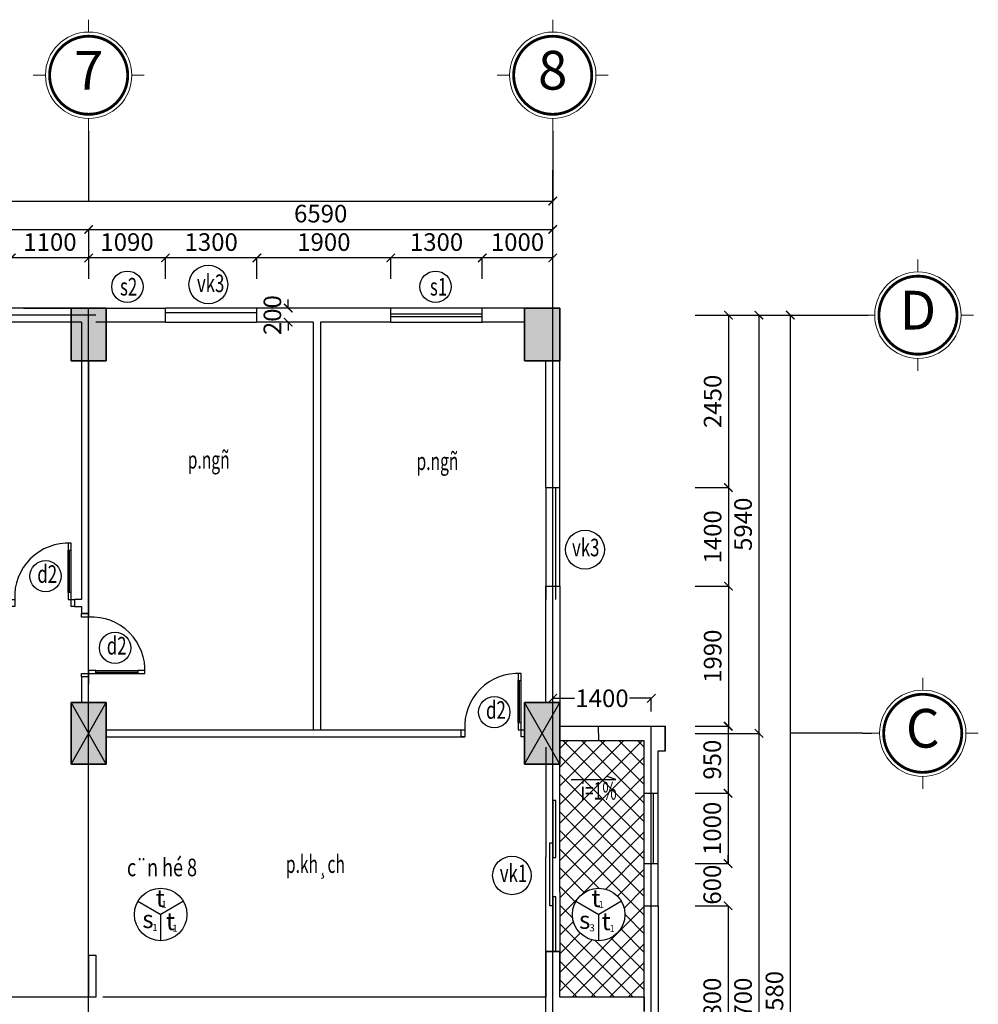
# Model space of a CAD drawing. Units: inches. Extents: x 139505 to 694781, y -144255 to -9240.
# Drawn here: x 349441 to 363054, y -51145 to -37158 of the extents above; entities that cross this region are included whole.
import ezdxf
from ezdxf.enums import TextEntityAlignment as Align

# ---------------------------------------------------------------- set-up
doc = ezdxf.new("R2010")
doc.units = ezdxf.units.IN
doc.header["$LTSCALE"] = 5
doc.header["$MEASUREMENT"] = 0
doc.linetypes.add('CENTER', pattern=[2, 1.25, -0.25, 0.25, -0.25])
for name, color, linetype in [('1-DUONG TIM', 8, 'CENTER'), ('2-DIM', 9, 'Continuous'), ('5-TO VAT LIEU', 8, 'Continuous'), ('6-TUONG', 2, 'Continuous'), ('CHI', 45, 'Continuous'), ('PHU 1', 7, 'Continuous'), ('PHU 2', 8, 'Continuous'), ('PHU 3', 9, 'Continuous')]:
    doc.layers.add(name, color=color, linetype=linetype)
for name, color, linetype, lineweight in [('7-TEXT', 3, 'Continuous', 25), ('8-CAO DO', 9, 'Continuous', 13), ('dim', 146, 'Continuous', 0), ('S05_Text', 3, 'Continuous', 25)]:
    doc.layers.add(name, color=color, linetype=linetype, lineweight=lineweight)
doc.styles.add('ACE_VnArialH', font='VHARIAL_1.TTF')
doc.styles.add('ARIA', font='VNARIAL_1.TTF')
doc.styles.add('arialnarrowH', font='VHARIALN_1.TTF', dxfattribs={"height": 300})
doc.styles.add('CH', font='VHARIAL_1.TTF', dxfattribs={"width": 0.75})
doc.styles.add('CHUTRUC', font='VHAVAN_1.TTF', dxfattribs={"width": 0.85, "height": 700})
doc.styles.add('DIM', font='vncc-rms.shx', dxfattribs={"width": 0.7, "height": 250})
doc.styles.add('VN1', font='VNTIME_0.TTF')
doc.dimstyles.new('1-1', dxfattribs={"dimtxt": 250, "dimasz": 120, "dimexe": 0, "dimexo": 0, "dimgap": 100, "dimtad": 1, "dimdec": 0, "dimzin": 0, "dimdsep": 46, "dimtxsty": 'DIM', "dimblk1": 'ARCHTICK', "dimblk2": 'ARCHTICK', "dimsah": 1, "dimcen": 120, "dimclrd": 8, "dimclre": 8, "dimclrt": 5, "dimadec": 0, "dimazin": 0, "dimtfac": 1, "dimtdec": 0, "dimtix": 1, "dimtofl": 0, "dimtmove": 2, "dimatfit": 3, "dimldrblk": 'ARCHTICK', "dimfxl": 1, "dimtolj": 1, "dimtzin": 0, "dimarcsym": 1})

# ---------------------------------------------------------------- blocks, each defined once
blk = doc.blocks.new('VL')
at = {"layer": '2-DIM'}
for p in [(-323, 187), (323, 187), (0, -373)]:
    blk.add_line(p, (0, 0), dxfattribs=at)
blk.add_circle((0, 0), 373, dxfattribs=at)
blk = doc.blocks.new('C900')
at = {"layer": 'PHU 1'}
for points in [[(50, -100), (0, -100), (0, 0), (50, 0), (50, -100)], [(900, -100), (850, -100), (850, 0), (900, 0), (900, -100)]]:
    blk.add_lwpolyline(points, dxfattribs=at)
for points in [[(50, -100), (50, -200), (90, -200), (90, -100)], [(50, -800), (50, -900), (90, -900), (90, -800)]]:
    blk.add_lwpolyline(points, close=True, dxfattribs=at)
at = {"layer": 'PHU 2'}
for p, q in [((50, -200), (50, -800)), ((90, -200), (90, -800))]:
    blk.add_line(p, q, dxfattribs=at)
at = {"layer": 'PHU 3'}
blk.add_line((70, -200), (70, -800), dxfattribs=at)
blk.add_arc((92, -142), 759, 266.8035, 3.1965, dxfattribs=at)
blk = doc.blocks.new('_ARCHTICK')
at = {"color": 0, "linetype": 'ByBlock', "const_width": 0.15}
blk.add_lwpolyline([(-0.5, -0.5), (0.5, 0.5)], dxfattribs=at)
blk = doc.blocks.new('*D362')
at = {"layer": '2-DIM', "color": 8, "lineweight": -2}
for p, q in [((342420, -40838), (342420, -40138)), ((342420, -40138), (350420, -40138)), ((350420, -40838), (350420, -40138))]:
    blk.add_line(p, q, dxfattribs=at)
at = {"layer": 'DEFPOINTS', "color": 0}
for p in [(350420, -40138), (342420, -40838), (350420, -40838)]:
    blk.add_point(p, dxfattribs=at)
at = {"layer": '2-DIM', "color": 8, "lineweight": -2, "xscale": 120, "yscale": 120, "zscale": 120, "rotation": 180}
blk.add_blockref('_ARCHTICK', (342420, -40138), dxfattribs=at)
at = {"layer": '2-DIM', "color": 8, "lineweight": -2, "xscale": 120, "yscale": 120, "zscale": 120}
blk.add_blockref('_ARCHTICK', (350420, -40138), dxfattribs=at)
at = {"layer": '2-DIM', "color": 5, "insert": (346420, -39913), "char_height": 250, "attachment_point": 5, "style": 'DIM'}
blk.add_mtext('\\A1;8000', dxfattribs=at)
blk = doc.blocks.new('*D363')
at = {"layer": '2-DIM', "color": 8, "lineweight": -2}
for p, q in [((350420, -40838), (350420, -40138)), ((350420, -40138), (357010, -40138)), ((357010, -40838), (357010, -40138))]:
    blk.add_line(p, q, dxfattribs=at)
at = {"layer": 'DEFPOINTS', "color": 0}
for p in [(357010, -40138), (350420, -40838), (357010, -40838)]:
    blk.add_point(p, dxfattribs=at)
at = {"layer": '2-DIM', "color": 8, "lineweight": -2, "xscale": 120, "yscale": 120, "zscale": 120, "rotation": 180}
blk.add_blockref('_ARCHTICK', (350420, -40138), dxfattribs=at)
at = {"layer": '2-DIM', "color": 8, "lineweight": -2, "xscale": 120, "yscale": 120, "zscale": 120}
blk.add_blockref('_ARCHTICK', (357010, -40138), dxfattribs=at)
at = {"layer": '2-DIM', "color": 5, "insert": (353715, -39913), "char_height": 250, "attachment_point": 5, "style": 'DIM'}
blk.add_mtext('\\A1;6590', dxfattribs=at)
blk = doc.blocks.new('*D390')
at = {"layer": '2-DIM', "color": 8, "lineweight": -2}
for p, q in [((356010, -40838), (356010, -40542)), ((357010, -40542), (356010, -40542)), ((357010, -40838), (357010, -40542))]:
    blk.add_line(p, q, dxfattribs=at)
at = {"layer": 'DEFPOINTS', "color": 0}
for p in [(356010, -40542), (356010, -40838), (357010, -40838)]:
    blk.add_point(p, dxfattribs=at)
at = {"layer": '2-DIM', "color": 8, "lineweight": -2, "xscale": 120, "yscale": 120, "zscale": 120, "rotation": 180}
blk.add_blockref('_ARCHTICK', (356010, -40542), dxfattribs=at)
at = {"layer": '2-DIM', "color": 8, "lineweight": -2, "xscale": 120, "yscale": 120, "zscale": 120}
blk.add_blockref('_ARCHTICK', (357010, -40542), dxfattribs=at)
at = {"layer": '2-DIM', "color": 5, "insert": (356510, -40317), "char_height": 250, "attachment_point": 5, "style": 'DIM'}
blk.add_mtext('\\A1;1000', dxfattribs=at)
blk = doc.blocks.new('*D391')
at = {"layer": '2-DIM', "color": 8, "lineweight": -2}
for p, q in [((354710, -40838), (354710, -40542)), ((356010, -40542), (354710, -40542)), ((356010, -40838), (356010, -40542))]:
    blk.add_line(p, q, dxfattribs=at)
at = {"layer": 'DEFPOINTS', "color": 0}
for p in [(354710, -40542), (354710, -40838), (356010, -40838)]:
    blk.add_point(p, dxfattribs=at)
at = {"layer": '2-DIM', "color": 8, "lineweight": -2, "xscale": 120, "yscale": 120, "zscale": 120, "rotation": 180}
blk.add_blockref('_ARCHTICK', (354710, -40542), dxfattribs=at)
at = {"layer": '2-DIM', "color": 8, "lineweight": -2, "xscale": 120, "yscale": 120, "zscale": 120}
blk.add_blockref('_ARCHTICK', (356010, -40542), dxfattribs=at)
at = {"layer": '2-DIM', "color": 5, "insert": (355360, -40317), "char_height": 250, "attachment_point": 5, "style": 'DIM'}
blk.add_mtext('\\A1;1300', dxfattribs=at)
blk = doc.blocks.new('*D392')
at = {"layer": '2-DIM', "color": 8, "lineweight": -2}
for p, q in [((352810, -40838), (352810, -40542)), ((354710, -40542), (352810, -40542)), ((354710, -40838), (354710, -40542))]:
    blk.add_line(p, q, dxfattribs=at)
at = {"layer": 'DEFPOINTS', "color": 0}
for p in [(352810, -40542), (352810, -40838), (354710, -40838)]:
    blk.add_point(p, dxfattribs=at)
at = {"layer": '2-DIM', "color": 8, "lineweight": -2, "xscale": 120, "yscale": 120, "zscale": 120, "rotation": 180}
blk.add_blockref('_ARCHTICK', (352810, -40542), dxfattribs=at)
at = {"layer": '2-DIM', "color": 8, "lineweight": -2, "xscale": 120, "yscale": 120, "zscale": 120}
blk.add_blockref('_ARCHTICK', (354710, -40542), dxfattribs=at)
at = {"layer": '2-DIM', "color": 5, "insert": (353760, -40317), "char_height": 250, "attachment_point": 5, "style": 'DIM'}
blk.add_mtext('\\A1;1900', dxfattribs=at)
blk = doc.blocks.new('*D393')
at = {"layer": '2-DIM', "color": 8, "lineweight": -2}
for p, q in [((351510, -40838), (351510, -40542)), ((352810, -40542), (351510, -40542)), ((352810, -40838), (352810, -40542))]:
    blk.add_line(p, q, dxfattribs=at)
at = {"layer": 'DEFPOINTS', "color": 0}
for p in [(351510, -40542), (351510, -40838), (352810, -40838)]:
    blk.add_point(p, dxfattribs=at)
at = {"layer": '2-DIM', "color": 8, "lineweight": -2, "xscale": 120, "yscale": 120, "zscale": 120, "rotation": 180}
blk.add_blockref('_ARCHTICK', (351510, -40542), dxfattribs=at)
at = {"layer": '2-DIM', "color": 8, "lineweight": -2, "xscale": 120, "yscale": 120, "zscale": 120}
blk.add_blockref('_ARCHTICK', (352810, -40542), dxfattribs=at)
at = {"layer": '2-DIM', "color": 5, "insert": (352160, -40317), "char_height": 250, "attachment_point": 5, "style": 'DIM'}
blk.add_mtext('\\A1;1300', dxfattribs=at)
blk = doc.blocks.new('*D394')
at = {"layer": '2-DIM', "color": 8, "lineweight": -2}
for p, q in [((350420, -40838), (350420, -40542)), ((351510, -40542), (350420, -40542)), ((351510, -40838), (351510, -40542))]:
    blk.add_line(p, q, dxfattribs=at)
at = {"layer": 'DEFPOINTS', "color": 0}
for p in [(350420, -40542), (350420, -40838), (351510, -40838)]:
    blk.add_point(p, dxfattribs=at)
at = {"layer": '2-DIM', "color": 8, "lineweight": -2, "xscale": 120, "yscale": 120, "zscale": 120, "rotation": 180}
blk.add_blockref('_ARCHTICK', (350420, -40542), dxfattribs=at)
at = {"layer": '2-DIM', "color": 8, "lineweight": -2, "xscale": 120, "yscale": 120, "zscale": 120}
blk.add_blockref('_ARCHTICK', (351510, -40542), dxfattribs=at)
at = {"layer": '2-DIM', "color": 5, "insert": (350965, -40317), "char_height": 250, "attachment_point": 5, "style": 'DIM'}
blk.add_mtext('\\A1;1090', dxfattribs=at)
blk = doc.blocks.new('*D395')
at = {"layer": '2-DIM', "color": 8, "lineweight": -2}
for p, q in [((349320, -40838), (349320, -40542)), ((350420, -40542), (349320, -40542)), ((350420, -40838), (350420, -40542))]:
    blk.add_line(p, q, dxfattribs=at)
at = {"layer": 'DEFPOINTS', "color": 0}
for p in [(349320, -40542), (349320, -40838), (350420, -40838)]:
    blk.add_point(p, dxfattribs=at)
at = {"layer": '2-DIM', "color": 8, "lineweight": -2, "xscale": 120, "yscale": 120, "zscale": 120, "rotation": 180}
blk.add_blockref('_ARCHTICK', (349320, -40542), dxfattribs=at)
at = {"layer": '2-DIM', "color": 8, "lineweight": -2, "xscale": 120, "yscale": 120, "zscale": 120}
blk.add_blockref('_ARCHTICK', (350420, -40542), dxfattribs=at)
at = {"layer": '2-DIM', "color": 5, "insert": (349870, -40317), "char_height": 250, "attachment_point": 5, "style": 'DIM'}
blk.add_mtext('\\A1;1100', dxfattribs=at)
blk = doc.blocks.new('*D396')
at = {"layer": '2-DIM', "color": 8, "lineweight": -2}
for p, q in [((353254, -41255), (353254, -41135)), ((353263, -41255), (353254, -41255)), ((353263, -41455), (353254, -41455)), ((353254, -41455), (353254, -41575))]:
    blk.add_line(p, q, dxfattribs=at)
at = {"layer": 'DEFPOINTS', "color": 0}
for p in [(353254, -41255), (353263, -41255), (353263, -41455)]:
    blk.add_point(p, dxfattribs=at)
at = {"layer": '2-DIM', "color": 8, "lineweight": -2, "xscale": 120, "yscale": 120, "zscale": 120}
for p, rotation in [((353254, -41255), 270), ((353254, -41455), 90)]:
    blk.add_blockref('_ARCHTICK', p, dxfattribs=dict(at, rotation=rotation))
at = {"layer": '2-DIM', "color": 5, "insert": (353029, -41355), "char_height": 250, "attachment_point": 5, "rotation": 90, "style": 'DIM'}
blk.add_mtext('\\A1;200', dxfattribs=at)
blk = doc.blocks.new('*D458')
at = {"layer": '2-DIM', "color": 8, "lineweight": -2}
for p, q in [((357010, -46985), (357010, -46798)), ((357010, -46798), (357318, -46798)), ((358410, -46798), (358102, -46798)), ((358410, -46985), (358410, -46798))]:
    blk.add_line(p, q, dxfattribs=at)
at = {"layer": 'DEFPOINTS', "color": 0}
for p in [(357010, -46798), (357010, -46985), (358410, -46985)]:
    blk.add_point(p, dxfattribs=at)
at = {"layer": '2-DIM', "color": 8, "lineweight": -2, "xscale": 120, "yscale": 120, "zscale": 120, "rotation": 180}
blk.add_blockref('_ARCHTICK', (357010, -46798), dxfattribs=at)
at = {"layer": '2-DIM', "color": 8, "lineweight": -2, "xscale": 120, "yscale": 120, "zscale": 120}
blk.add_blockref('_ARCHTICK', (358410, -46798), dxfattribs=at)
at = {"layer": '2-DIM', "color": 5, "insert": (357710, -46798), "char_height": 250, "attachment_point": 5, "style": 'DIM'}
blk.add_mtext('\\A1;1400', dxfattribs=at)
blk = doc.blocks.new('*D459')
at = {"layer": '2-DIM', "color": 8, "lineweight": -2}
for p, q in [((359035, -41355), (359506, -41355)), ((359506, -41355), (359506, -43805)), ((359035, -43805), (359506, -43805))]:
    blk.add_line(p, q, dxfattribs=at)
at = {"layer": 'DEFPOINTS', "color": 0}
for p in [(359035, -41355), (359035, -43805), (359506, -43805)]:
    blk.add_point(p, dxfattribs=at)
at = {"layer": '2-DIM', "color": 8, "lineweight": -2, "xscale": 120, "yscale": 120, "zscale": 120}
for p, rotation in [((359506, -41355), 90), ((359506, -43805), 270)]:
    blk.add_blockref('_ARCHTICK', p, dxfattribs=dict(at, rotation=rotation))
at = {"layer": '2-DIM', "color": 5, "insert": (359281, -42580), "char_height": 250, "attachment_point": 5, "rotation": 90, "style": 'DIM'}
blk.add_mtext('\\A1;2450', dxfattribs=at)
blk = doc.blocks.new('*D460')
at = {"layer": '2-DIM', "color": 8, "lineweight": -2}
for p, q in [((359035, -43805), (359506, -43805)), ((359506, -43805), (359506, -45205)), ((359035, -45205), (359506, -45205))]:
    blk.add_line(p, q, dxfattribs=at)
at = {"layer": 'DEFPOINTS', "color": 0}
for p in [(359035, -43805), (359035, -45205), (359506, -45205)]:
    blk.add_point(p, dxfattribs=at)
at = {"layer": '2-DIM', "color": 8, "lineweight": -2, "xscale": 120, "yscale": 120, "zscale": 120}
for p, rotation in [((359506, -43805), 90), ((359506, -45205), 270)]:
    blk.add_blockref('_ARCHTICK', p, dxfattribs=dict(at, rotation=rotation))
at = {"layer": '2-DIM', "color": 5, "insert": (359281, -44505), "char_height": 250, "attachment_point": 5, "rotation": 90, "style": 'DIM'}
blk.add_mtext('\\A1;1400', dxfattribs=at)
blk = doc.blocks.new('*D461')
at = {"layer": '2-DIM', "color": 8, "lineweight": -2}
for p, q in [((359035, -45205), (359506, -45205)), ((359506, -45205), (359506, -47195)), ((359035, -47195), (359506, -47195))]:
    blk.add_line(p, q, dxfattribs=at)
at = {"layer": 'DEFPOINTS', "color": 0}
for p in [(359035, -45205), (359035, -47195), (359506, -47195)]:
    blk.add_point(p, dxfattribs=at)
at = {"layer": '2-DIM', "color": 8, "lineweight": -2, "xscale": 120, "yscale": 120, "zscale": 120}
for p, rotation in [((359506, -45205), 90), ((359506, -47195), 270)]:
    blk.add_blockref('_ARCHTICK', p, dxfattribs=dict(at, rotation=rotation))
at = {"layer": '2-DIM', "color": 5, "insert": (359281, -46200), "char_height": 250, "attachment_point": 5, "rotation": 90, "style": 'DIM'}
blk.add_mtext('\\A1;1990', dxfattribs=at)
blk = doc.blocks.new('*D462')
at = {"layer": '2-DIM', "color": 8, "lineweight": -2}
for p, q in [((359035, -47195), (359500, -47195)), ((359500, -47195), (359500, -48146)), ((359035, -48146), (359500, -48146))]:
    blk.add_line(p, q, dxfattribs=at)
at = {"layer": 'DEFPOINTS', "color": 0}
for p in [(359035, -47195), (359035, -48146), (359500, -48146)]:
    blk.add_point(p, dxfattribs=at)
at = {"layer": '2-DIM', "color": 8, "lineweight": -2, "xscale": 120, "yscale": 120, "zscale": 120}
for p, rotation in [((359500, -47195), 90), ((359500, -48146), 270)]:
    blk.add_blockref('_ARCHTICK', p, dxfattribs=dict(at, rotation=rotation))
at = {"layer": '2-DIM', "color": 5, "insert": (359275, -47670), "char_height": 250, "attachment_point": 5, "rotation": 90, "style": 'DIM'}
blk.add_mtext('\\A1;950', dxfattribs=at)
blk = doc.blocks.new('*D463')
at = {"layer": '2-DIM', "color": 8, "lineweight": -2}
for p, q in [((359035, -48146), (359500, -48146)), ((359500, -48146), (359500, -49146)), ((359035, -49146), (359500, -49146))]:
    blk.add_line(p, q, dxfattribs=at)
at = {"layer": 'DEFPOINTS', "color": 0}
for p in [(359035, -48146), (359035, -49146), (359500, -49146)]:
    blk.add_point(p, dxfattribs=at)
at = {"layer": '2-DIM', "color": 8, "lineweight": -2, "xscale": 120, "yscale": 120, "zscale": 120}
for p, rotation in [((359500, -48146), 90), ((359500, -49146), 270)]:
    blk.add_blockref('_ARCHTICK', p, dxfattribs=dict(at, rotation=rotation))
at = {"layer": '2-DIM', "color": 5, "insert": (359275, -48646), "char_height": 250, "attachment_point": 5, "rotation": 90, "style": 'DIM'}
blk.add_mtext('\\A1;1000', dxfattribs=at)
blk = doc.blocks.new('*D464')
at = {"layer": '2-DIM', "color": 8, "lineweight": -2}
for p, q in [((359500, -49146), (359500, -49026)), ((359035, -49146), (359500, -49146)), ((359035, -49746), (359500, -49746)), ((359500, -49746), (359500, -49866))]:
    blk.add_line(p, q, dxfattribs=at)
at = {"layer": 'DEFPOINTS', "color": 0}
for p in [(359035, -49146), (359035, -49746), (359500, -49746)]:
    blk.add_point(p, dxfattribs=at)
at = {"layer": '2-DIM', "color": 8, "lineweight": -2, "xscale": 120, "yscale": 120, "zscale": 120}
for p, rotation in [((359500, -49146), 270), ((359500, -49746), 90)]:
    blk.add_blockref('_ARCHTICK', p, dxfattribs=dict(at, rotation=rotation))
at = {"layer": '2-DIM', "color": 5, "insert": (359275, -49446), "char_height": 250, "attachment_point": 5, "rotation": 90, "style": 'DIM'}
blk.add_mtext('\\A1;600', dxfattribs=at)
blk = doc.blocks.new('*D465')
at = {"layer": '2-DIM', "color": 8, "lineweight": -2}
for p, q in [((359035, -49746), (359500, -49746)), ((359500, -49746), (359500, -52545)), ((359035, -52545), (359500, -52545))]:
    blk.add_line(p, q, dxfattribs=at)
at = {"layer": 'DEFPOINTS', "color": 0}
for p in [(359035, -49746), (359035, -52545), (359500, -52545)]:
    blk.add_point(p, dxfattribs=at)
at = {"layer": '2-DIM', "color": 8, "lineweight": -2, "xscale": 120, "yscale": 120, "zscale": 120}
for p, rotation in [((359500, -49746), 90), ((359500, -52545), 270)]:
    blk.add_blockref('_ARCHTICK', p, dxfattribs=dict(at, rotation=rotation))
at = {"layer": '2-DIM', "color": 5, "insert": (359275, -51145), "char_height": 250, "attachment_point": 5, "rotation": 90, "style": 'DIM'}
blk.add_mtext('\\A1;2800', dxfattribs=at)
blk = doc.blocks.new('*D500')
at = {"layer": '2-DIM', "color": 8, "lineweight": -2}
for p, q in [((308330, -40138), (308330, -39735)), ((308330, -39735), (357010, -39735)), ((357010, -40138), (357010, -39735))]:
    blk.add_line(p, q, dxfattribs=at)
at = {"layer": 'DEFPOINTS', "color": 0}
for p in [(357010, -39735), (308330, -40138), (357010, -40138)]:
    blk.add_point(p, dxfattribs=at)
at = {"layer": '2-DIM', "color": 8, "lineweight": -2, "xscale": 120, "yscale": 120, "zscale": 120, "rotation": 180}
blk.add_blockref('_ARCHTICK', (308330, -39735), dxfattribs=at)
at = {"layer": '2-DIM', "color": 8, "lineweight": -2, "xscale": 120, "yscale": 120, "zscale": 120}
blk.add_blockref('_ARCHTICK', (357010, -39735), dxfattribs=at)
at = {"layer": '2-DIM', "color": 5, "insert": (332670, -39510), "char_height": 250, "attachment_point": 5, "style": 'DIM'}
blk.add_mtext('\\A1;48680', dxfattribs=at)
blk = doc.blocks.new('*D501')
at = {"layer": '2-DIM', "color": 8, "lineweight": -2}
for p, q in [((359035, -41355), (359938, -41355)), ((359938, -41355), (359938, -47296)), ((359035, -47296), (359938, -47296))]:
    blk.add_line(p, q, dxfattribs=at)
at = {"layer": 'DEFPOINTS', "color": 0}
for p in [(359035, -41355), (359035, -47296), (359938, -47296)]:
    blk.add_point(p, dxfattribs=at)
at = {"layer": '2-DIM', "color": 8, "lineweight": -2, "xscale": 120, "yscale": 120, "zscale": 120}
for p, rotation in [((359938, -41355), 90), ((359938, -47296), 270)]:
    blk.add_blockref('_ARCHTICK', p, dxfattribs=dict(at, rotation=rotation))
at = {"layer": '2-DIM', "color": 5, "insert": (359713, -44326), "char_height": 250, "attachment_point": 5, "rotation": 90, "style": 'DIM'}
blk.add_mtext('\\A1;5940', dxfattribs=at)
blk = doc.blocks.new('*D502')
at = {"layer": '2-DIM', "color": 8, "lineweight": -2}
for p, q in [((359035, -47296), (359938, -47296)), ((359938, -47296), (359938, -54995)), ((359035, -54995), (359938, -54995))]:
    blk.add_line(p, q, dxfattribs=at)
at = {"layer": 'DEFPOINTS', "color": 0}
for p in [(359035, -47296), (359035, -54995), (359938, -54995)]:
    blk.add_point(p, dxfattribs=at)
at = {"layer": '2-DIM', "color": 8, "lineweight": -2, "xscale": 120, "yscale": 120, "zscale": 120}
for p, rotation in [((359938, -47296), 90), ((359938, -54995), 270)]:
    blk.add_blockref('_ARCHTICK', p, dxfattribs=dict(at, rotation=rotation))
at = {"layer": '2-DIM', "color": 5, "insert": (359713, -51145), "char_height": 250, "attachment_point": 5, "rotation": 90, "style": 'DIM'}
blk.add_mtext('\\A1;7700', dxfattribs=at)
blk = doc.blocks.new('*D504')
at = {"layer": '2-DIM', "color": 8, "lineweight": -2}
for p, q in [((359035, -41355), (360384, -41355)), ((360384, -41355), (360384, -60935)), ((359035, -60935), (360384, -60935))]:
    blk.add_line(p, q, dxfattribs=at)
at = {"layer": 'DEFPOINTS', "color": 0}
for p in [(359035, -41355), (359035, -60935), (360384, -60935)]:
    blk.add_point(p, dxfattribs=at)
at = {"layer": '2-DIM', "color": 8, "lineweight": -2, "xscale": 120, "yscale": 120, "zscale": 120}
for p, rotation in [((360384, -41355), 90), ((360384, -60935), 270)]:
    blk.add_blockref('_ARCHTICK', p, dxfattribs=dict(at, rotation=rotation))
at = {"layer": '2-DIM', "color": 5, "insert": (360159, -51145), "char_height": 250, "attachment_point": 5, "rotation": 90, "style": 'DIM'}
blk.add_mtext('\\A1;19580', dxfattribs=at)
blk = doc.blocks.new('kt1')
at = {"layer": '8-CAO DO'}
for p, q in [((0, 21.82), (0, 28.06)), ((-21.82, 0), (-28.06, 0)), ((21.82, 0), (28.06, 0)), ((0, -21.82), (0, -28.06))]:
    blk.add_line(p, q, dxfattribs=at)
at = {"layer": '8-CAO DO', "const_width": 1.43}
blk.add_lwpolyline([(-19.72, 0, 1), (19.72, 0, 1), (-19.72, 0)], format="xyb", dxfattribs=at)
at = {"layer": '8-CAO DO'}
blk.add_circle((0, 0), 21.82, dxfattribs=at)
at = {"layer": '7-TEXT', "style": 'ARIA', "flags": 4}
blk.add_attdef('A', text='', height=20, dxfattribs=at).set_placement((0, 0), align=Align.MIDDLE)

msp = doc.modelspace()

# ---------------------------------------------------------------- hatches: boundary and pattern name
at = {"layer": '5-TO VAT LIEU'}
for points in [[(350169.9, -42005.4), (350669.9, -42005.4), (350669.9, -41255.4), (350169.9, -41255.4)], [(356610, -42005.4), (357110, -42005.4), (357110, -41255.4), (356610, -41255.4)], [(350669.9, -46857.5), (350169.9, -46857.5), (350169.9, -47733.5), (350669.9, -47733.5)], [(357110.3, -46856.7), (356610.3, -46856.7), (356610.3, -47732.7), (357110.3, -47732.7)]]:
    msp.add_hatch(color=256, dxfattribs=at).paths.add_polyline_path(points)
h = msp.add_hatch(dxfattribs=at)
h.set_pattern_fill('ANSI37', color=256, scale=1500, style=0)
h.set_pattern_definition([(45, (-376124.6, 165893.9), (-132.58252, 132.58252), []), (135, (-376124.6, 165893.9), (-132.58252, -132.58252), [])])
h.paths.add_polyline_path([(358036.5, -49869.3, -1), (357289.9, -49869.3, -1)], flags=16)
h.paths.add_polyline_path([(357644.9, -49799.1), (357780.2, -49799.1), (357780.2, -49641.6), (357644.9, -49641.6)], flags=8)
h.paths.add_polyline_path([(357545.7, -49812.9), (357757.3, -49812.9), (357757.3, -49512.9), (357545.7, -49512.9)], flags=8)
h.paths.add_polyline_path([(357539.6, -50143.5), (357672.7, -50143.5), (357672.7, -49982.7), (357539.6, -49982.7)], flags=8)
h.paths.add_polyline_path([(357800.2, -50140.7), (357935.5, -50140.7), (357935.5, -49983.2), (357800.2, -49983.2)], flags=8)
h.paths.add_polyline_path([(357688.4, -50149.2), (357891.6, -50149.2), (357891.6, -49828.4), (357688.4, -49828.4)], flags=8)
h.paths.add_polyline_path([(357372.1, -50128.7), (357598.5, -50128.7), (357598.5, -49818.4), (357372.1, -49818.4)], flags=24)
h.paths.add_polyline_path([(357319.6, -48240.2), (357892.7, -48240.2), (357892.7, -47910.2), (357319.6, -47910.2)], flags=24)
h.paths.add_polyline_path([(357110.3, -47395.6), (358310.3, -47395.6), (358310.3, -51045.4), (357110.3, -51045.4)])

# ---------------------------------------------------------------- linework, layer by layer
at = {"layer": '1-DUONG TIM'}
for p, q in [((357010, -62881.4), (357010, -39295.3)), ((350419.9, -61035.4), (350419.9, -41255.4)), ((350520, -41355.4), (308379.9, -41355.4)), ((358410, -55095.5), (358410.1, -47195.4))]:
    msp.add_line(p, q, dxfattribs=at)
at = {"layer": '2-DIM'}
for p, q in [((350419.9, -38736.7), (350419.9, -39734.7)), ((357009.9, -38736.7), (357010, -39734.7)), ((359034.6, -41355.5), (361496.6, -41355.5)), ((361407.8, -47295.6), (360384.3, -47295.6)), ((361407.8, -47295.6), (361542.6, -47295.6))]:
    msp.add_line(p, q, dxfattribs=at)
msp.add_lwpolyline([(357271.8, -47953.4), (357906.9, -47953.4), (357781.4, -47907.8)], dxfattribs=at)
for centre, radius in [((352119.4, -40919.7), 274.7), ((350969.3, -40951.2), 222.3), ((355345.3, -40951.4), 222.3), ((357468.7, -44686), 276.6), ((349807.9, -45063.2), 222.3), ((350794.4, -46081.7), 222.3), ((356179.9, -46994.7), 222.3), ((356430.2, -49314.7), 273.7)]:
    msp.add_circle(centre, radius, dxfattribs=at)
at = {"layer": '5-TO VAT LIEU'}
for p, q in [((350169.9, -42005.4), (350169.9, -41255.4)), ((350669.9, -41255.4), (350169.9, -41255.4)), ((350169.9, -41255.4), (350169.9, -42005.4)), ((350669.9, -41255.4), (350169.9, -41255.4)), ((350669.9, -41255.4), (350669.9, -42005.4)), ((350669.9, -42005.4), (350669.9, -41255.4)), ((356610, -42005.4), (356610, -41255.4)), ((356610, -41255.4), (357110, -41255.4)), ((356610, -41255.5), (356610, -42005.5)), ((357110, -41255.5), (356610, -41255.5)), ((357110, -41255.4), (357110, -42005.4)), ((357110, -42005.5), (357110, -41255.5)), ((350669.9, -42005.4), (350169.9, -42005.4)), ((350669.9, -42005.4), (350169.9, -42005.4)), ((357110, -42005.4), (356610, -42005.4)), ((357110, -42005.5), (356610, -42005.5)), ((350169.9, -47733.5), (350669.9, -46857.5)), ((350669.9, -47733.5), (350169.9, -46857.5)), ((350169.9, -47733.5), (350169.9, -46857.5)), ((350169.9, -46857.5), (350669.9, -46857.5)), ((350169.9, -46857.6), (350169.9, -47733.6)), ((350669.9, -46857.6), (350169.9, -46857.6)), ((350669.9, -46857.5), (350669.9, -47733.5)), ((350669.9, -47733.6), (350669.9, -46857.6)), ((357109.9, -47731.7), (356609.9, -46855.7)), ((356609.9, -47731.7), (356609.9, -46855.7)), ((356609.9, -46855.7), (357109.9, -46855.7)), ((356610, -46855.7), (356610, -47731.7)), ((357110, -46855.7), (356610, -46855.7)), ((356610.3, -47732.7), (357110.3, -46856.7)), ((357110.3, -47732.7), (356610.3, -46856.7)), ((356610.3, -47732.7), (356610.3, -46856.7)), ((356610.3, -46856.8), (356610.3, -47732.8)), ((350669.9, -47733.5), (350169.9, -47733.5)), ((350669.9, -47733.6), (350169.9, -47733.6)), ((357109.9, -47731.7), (356609.9, -47731.7)), ((357110, -47731.7), (356610, -47731.7)), ((357110.3, -47732.7), (356610.3, -47732.7)), ((357110.3, -47732.8), (356610.3, -47732.8)), ((358443.2, -49145.6), (358443.2, -48145.6))]:
    msp.add_line(p, q, dxfattribs=at)
at = {"layer": '5-TO VAT LIEU', "ltscale": 2}
for p, q in [((351509.9, -41315.4), (352809.9, -41315.4)), ((354709.9, -41335.4), (356009.9, -41335.4)), ((354709.9, -41375.4), (356009.9, -41375.4)), ((357050, -43805.4), (357050, -45205.5)), ((357050, -43995.4), (357050, -45395.4))]:
    msp.add_line(p, q, dxfattribs=at)
at = {"layer": '5-TO VAT LIEU'}
for points in [[(350669.9, -42005.4), (350669.9, -41255.4), (350169.9, -41255.4), (350169.9, -42005.4)], [(357110, -42005.4), (357110, -41255.4), (356610, -41255.4), (356610, -42005.4)], [(350669.9, -47733.5), (350669.9, -46857.5), (350169.9, -46857.5), (350169.9, -47733.5)], [(350669.9, -46857.6), (350669.9, -47733.6), (350169.9, -47733.6), (350169.9, -46857.6)], [(357109.9, -47731.7), (357109.9, -46855.7), (356609.9, -46855.7), (356609.9, -47731.7)], [(357110, -46855.7), (357110, -47731.7), (356610, -47731.7), (356610, -46855.7)], [(357110.3, -47732.7), (357110.3, -46856.7), (356610.3, -46856.7), (356610.3, -47732.7)], [(357110.3, -46856.8), (357110.3, -47732.8), (356610.3, -47732.8), (356610.3, -46856.8)], [(357009.6, -48251.3), (357009.6, -49060.3), (357052.6, -49060.3), (357052.6, -48251.3)], [(356966.6, -48855.5), (356966.6, -49739.8), (357009.6, -49739.8), (357009.6, -48855.5)], [(357009.6, -49616.4), (357009.6, -50395.4), (357052.6, -50395.4), (357052.6, -49616.4)], [(357009.6, -49616.4), (357009.6, -50395.4), (357052.6, -50395.4), (357052.6, -49616.4)]]:
    msp.add_lwpolyline(points, close=True, dxfattribs=at)
at = {"layer": '6-TUONG'}
for p, q in [((350519.9, -41255.4), (349319.9, -41255.4)), ((349494.9, -41255.4), (351509.9, -41255.4)), ((351509.9, -41455.4), (351509.9, -41255.4)), ((354709.9, -41255.4), (352809.9, -41255.4)), ((352809.9, -41455.4), (352809.9, -41255.4)), ((354709.9, -41455.4), (354709.9, -41255.4)), ((356959.9, -41255.4), (356009.9, -41255.4)), ((356009.9, -41455.4), (356009.9, -41255.4)), ((356959.9, -41255.4), (356959.9, -41255.4)), ((350319.9, -41455.4), (349319.9, -41455.4)), ((350320, -41455.4), (350319.9, -45395.5)), ((351509.9, -41455.4), (350520, -41455.4)), ((353609.9, -41455.4), (352809.9, -41455.4)), ((353609.9, -41455.4), (353609.9, -47245.5)), ((353709.9, -41455.4), (353709.9, -47245.5)), ((354709.9, -41455.4), (353709.9, -41455.4)), ((356610, -41455.4), (356009.9, -41455.4)), ((350419.9, -42005.4), (350419.9, -45595.4)), ((356910, -43805.4), (356910, -42005.4)), ((357110, -43805.4), (357110, -42005.4)), ((356910, -43805.4), (356910, -43355.4)), ((356910, -43805.4), (357110, -43805.4)), ((356910, -46595.4), (356910, -45205.4)), ((356910, -45205.4), (357109.9, -45205.4)), ((357109.9, -45205.4), (357110.3, -46856.5)), ((350219.9, -45395.5), (350219.9, -45495.5)), ((350319.9, -45395.5), (350219.9, -45395.5)), ((356910, -46857.5), (356910, -45395.4)), ((350219.9, -45495.5), (350319.9, -45495.5)), ((350319.9, -45495.5), (350319.9, -45595.4)), ((350419.9, -45595.4), (350319.9, -45595.4)), ((350319.9, -46495.4), (350319.9, -46857.4)), ((350419.9, -46495.4), (350319.9, -46495.4)), ((350419.9, -46495.4), (350419.9, -46595.4)), ((350669.9, -47245.5), (355709.9, -47245.5)), ((355709.9, -47345.5), (355709.9, -47245.5)), ((356609.9, -47245.5), (356609.9, -47345.5)), ((357109.9, -47195.6), (358609.9, -47195.3)), ((357657.2, -47195.5), (357659.8, -47395.6)), ((358608.6, -47545.6), (358608.6, -47195.3)), ((358609.9, -47545.6), (358609.9, -47195.3)), ((350669.9, -47345.5), (355759.9, -47345.5)), ((357109.9, -47395.6), (358309.9, -47395.6)), ((358309.9, -48145.6), (358309.9, -47395.6)), ((358508.6, -47545.6), (358609.9, -47545.6)), ((358508.6, -48145.6), (358508.6, -47545.6)), ((358510.6, -47545.6), (358608.6, -47545.6)), ((358309.9, -49145.6), (358309.9, -48145.6)), ((358309.9, -48145.6), (358510, -48145.6)), ((358508.6, -49145.6), (358508.6, -48145.6)), ((358309.9, -51045.4), (358309.9, -49045.4)), ((358309.9, -49745.6), (358309.9, -49145.6)), ((358309.9, -49145.6), (358509.9, -49145.6)), ((358508.6, -49745.6), (358508.6, -49145.6)), ((358309.9, -49745.6), (358509.9, -49745.6)), ((358508.6, -49745.6), (358508.6, -52545.3)), ((350419.9, -50445.4), (350419.9, -51045.4)), ((350419.9, -50445.4), (350519.9, -50445.4)), ((350519.9, -50445.4), (350519.9, -51045.4)), ((357110, -50395.4), (356910, -50395.4)), ((356910, -50395.4), (356910, -51045.4)), ((356910, -50395.4), (357109.9, -50395.4)), ((357110, -51045.4), (357110, -50395.4)), ((350519.9, -51045.4), (347119.5, -51045.4)), ((356910, -51045.4), (350619.9, -51045.4)), ((358309.9, -51045.4), (357109.9, -51045.4)), ((358309.9, -51045.4), (358309.9, -51245.4)), ((358309.9, -51045.4), (358309.9, -51245.4)), ((358309.9, -51245.4), (358309.9, -51045.4))]:
    msp.add_line(p, q, dxfattribs=at)
at = {"layer": '6-TUONG', "ltscale": 2}
for p, q in [((352809.9, -41255.4), (351509.9, -41255.4)), ((356009.9, -41255.4), (354709.9, -41255.4)), ((351509.9, -41455.4), (352809.9, -41455.4)), ((354709.9, -41455.4), (356009.9, -41455.4)), ((357110, -43805.4), (357110, -43355.4)), ((356910, -43805.4), (356910, -45205.5)), ((357110, -45205.5), (357110, -43805.5)), ((356910, -43995.4), (356910, -45395.4)), ((356909.9, -47490.4), (356910, -49050.4)), ((357109.9, -49550.4), (357110, -47490.4)), ((356910, -51895.4), (356910, -49050.4)), ((357109.9, -49550.4), (357109.9, -50895.4))]:
    msp.add_line(p, q, dxfattribs=at)

# ---------------------------------------------------------------- block references
at = {"layer": '2-DIM'}
for p in [(351442.7, -49868.8), (357662.9, -49869.3)]:
    msp.add_blockref('VL', p, dxfattribs=at)
at = {"layer": 'CHI'}
for p, rotation in [((350219.9, -45495.5), 180), ((350319.9, -46495.4), 90), ((356609.9, -47345.5), 180)]:
    msp.add_blockref('C900', p, dxfattribs=dict(at, rotation=rotation))
at = {"layer": 'dim'}
ref = msp.add_blockref('kt1', (350419.9, -37947.1), dxfattribs=dict(at, xscale=28.125, yscale=28.125, zscale=28.125))
ref.add_attrib('A', '7', dxfattribs={"layer": 'S05_Text', "height": 550, "style": 'ACE_VnArialH', "flags": 4}).set_placement((350419.9, -37947.1), align=Align.MIDDLE)
ref = msp.add_blockref('kt1', (357009.9, -37947.5), dxfattribs=dict(at, xscale=28.125, yscale=28.125, zscale=28.125))
ref.add_attrib('A', '8', dxfattribs={"layer": 'S05_Text', "height": 550, "style": 'ACE_VnArialH', "flags": 4}).set_placement((357009.9, -37947.5), align=Align.MIDDLE)
ref = msp.add_blockref('kt1', (362197, -41355.5), dxfattribs=dict(at, xscale=28.125, yscale=28.125, zscale=28.125))
ref.add_attrib('A', 'D', dxfattribs={"layer": 'S05_Text', "height": 550, "style": 'ACE_VnArialH', "flags": 4}).set_placement((362197, -41355.5), align=Align.MIDDLE)
ref = msp.add_blockref('kt1', (362264.4, -47295.6), dxfattribs=dict(at, xscale=28.125, yscale=28.125, zscale=28.125))
ref.add_attrib('A', 'C', dxfattribs={"layer": 'S05_Text', "height": 550, "style": 'ACE_VnArialH', "flags": 4}).set_placement((362264.4, -47295.6), align=Align.MIDDLE)

# ---------------------------------------------------------------- texts
at = {"layer": '7-TEXT'}
for s, style, width, p in [('s2', 'arialnarrowH', 0.7, (350865.3, -41076.4)), ('vk3', 'arialnarrowH', 0.7, (351958.1, -41028)), ('s1', 'arialnarrowH', 0.7, (355266.3, -41076.6)), ('p.ngñ', 'arialnarrowH', 0.65, (351827.3, -43534.9)), ('p.ngñ', 'arialnarrowH', 0.65, (355076.1, -43555.2)), ('vk3', 'arialnarrowH', 0.7, (357284.5, -44780.8)), ('d2', 'arialnarrowH', 0.7, (349691, -45158)), ('d2', 'arialnarrowH', 0.7, (350677.5, -46176.5)), ('d2', 'arialnarrowH', 0.7, (356063, -47089.5)), ('i=1%', 'arialnarrowH', 0.65, (357407.6, -48237.7)), ('c¨n hé 8', 'CH', 0.75, (350963.9, -49326.2)), ('p.kh¸ch', 'arialnarrowH', 0.65, (353220.9, -49278.6)), ('vk1', 'arialnarrowH', 0.7, (356258.6, -49409.5))]:
    msp.add_text(s, height=250, dxfattribs=dict(at, style=style, width=width)).set_placement(p)
for s, height, style, p in [('t', 250, 'CHUTRUC', (351373.3, -49762.4)), ('t', 250, 'CHUTRUC', (357560.3, -49762.9)), ('1', 100, 'VN1', (351452.8, -49772.3)), ('1', 100, 'VN1', (357660.3, -49777.8)), ('s', 250, 'CHUTRUC', (351182.4, -50061.9)), ('t', 250, 'VN1', (351516.5, -50091.6)), ('s', 250, 'CHUTRUC', (357384.3, -50073.4)), ('t', 250, 'VN1', (357703.5, -50092.2)), ('1', 100, 'VN1', (351323.9, -50103)), ('1', 100, 'VN1', (351608.1, -50114)), ('3', 100, 'VN1', (357531.4, -50108.4)), ('1', 100, 'VN1', (357815.6, -50119.4))]:
    msp.add_text(s, height=height, dxfattribs=dict(at, style=style)).set_placement(p)

# ---------------------------------------------------------------- dimensions: what is measured, and where the dimension line sits
at = {"layer": '2-DIM'}
for base, p1, p2, picture, middle in [((357010, -39734.7), (308329.8, -40137.7), (357010, -40137.7), '*D500', (332669.9, -39509.7)), ((356009.9, -40542.2), (357010, -40837.7), (356009.9, -40837.7), '*D390', (356509.9, -40317.2))]:
    dim = msp.add_linear_dim(base=base, p1=p1, p2=p2, dimstyle='1-1', dxfattribs=at)
    dim.commit()
    dim.dimension.update_dxf_attribs({"geometry": picture, "text_midpoint": middle})
for base, p1, p2, picture, middle in [((350419.9, -40137.7), (342419.9, -40837.7), (350419.9, -40837.7), '*D362', (346419.9, -39912.7)), ((357010, -40137.7), (350419.9, -40837.7), (357010, -40837.7), '*D363', (353715, -39912.7)), ((349319.9, -40542.2), (350419.9, -40837.7), (349319.9, -40837.7), '*D395', (349869.9, -40317.2)), ((350419.9, -40542.2), (351509.9, -40837.7), (350419.9, -40837.7), '*D394', (350964.9, -40317.2)), ((351509.9, -40542.2), (352809.9, -40837.7), (351509.9, -40837.7), '*D393', (352159.9, -40317.2)), ((352809.9, -40542.2), (354709.9, -40837.7), (352809.9, -40837.7), '*D392', (353759.9, -40317.2)), ((354709.9, -40542.2), (356009.9, -40837.7), (354709.9, -40837.7), '*D391', (355359.9, -40317.2))]:
    dim = msp.add_linear_dim(base=base, p1=p1, p2=p2, dimstyle='1-1', override={"dimtmove": 1}, dxfattribs=at)
    dim.commit()
    dim.dimension.update_dxf_attribs({"geometry": picture, "text_midpoint": middle})
for base, p1, p2, picture, middle in [((353253.8, -41255.4), (353262.8, -41455.4), (353262.8, -41255.4), '*D396', (353028.8, -41355.4)), ((359506.3, -43805.5), (359034.6, -41355.4), (359034.6, -43805.5), '*D459', (359281.3, -42580.4)), ((359938.3, -47295.6), (359034.6, -41355.5), (359034.6, -47295.6), '*D501', (359713.3, -44325.5)), ((360384.3, -60935.4), (359034.6, -41355.5), (359034.6, -60935.4), '*D504', (360159.3, -51145.4)), ((359500.3, -48145.6), (359034.6, -47195.3), (359034.6, -48145.6), '*D462', (359275.3, -47670.5))]:
    dim = msp.add_linear_dim(base=base, p1=p1, p2=p2, angle=90, dimstyle='1-1', dxfattribs=at)
    dim.commit()
    dim.dimension.update_dxf_attribs({"geometry": picture, "text_midpoint": middle})
for base, p1, p2, picture, middle in [((359506.3, -45205.5), (359034.6, -43805.5), (359034.6, -45205.5), '*D460', (359281.3, -44505.5)), ((359506.3, -47195.3), (359034.6, -45205.5), (359034.6, -47195.3), '*D461', (359281.3, -46200.4)), ((359938.3, -54995.3), (359034.6, -47295.6), (359034.6, -54995.3), '*D502', (359713.3, -51145.5)), ((359500.3, -49145.6), (359034.6, -48145.6), (359034.6, -49145.6), '*D463', (359275.3, -48645.6)), ((359500.3, -49745.6), (359034.6, -49145.6), (359034.6, -49745.6), '*D464', (359275.3, -49445.6)), ((359500.3, -52545.3), (359034.6, -49745.6), (359034.6, -52545.3), '*D465', (359275.3, -51145.4))]:
    dim = msp.add_linear_dim(base=base, p1=p1, p2=p2, angle=90, dimstyle='1-1', override={"dimtmove": 1}, dxfattribs=at)
    dim.commit()
    dim.dimension.update_dxf_attribs({"geometry": picture, "text_midpoint": middle})
dim = msp.add_linear_dim(base=(357010, -46798.2), p1=(358410.3, -46985.1), p2=(357010, -46985.1), angle=180, dimstyle='1-1', dxfattribs=at)
dim.commit()
dim.dimension.update_dxf_attribs({"geometry": '*D458', "text_midpoint": (357710.1, -46798.2), "dimtype": 160})

doc.saveas('drawing.dxf')
